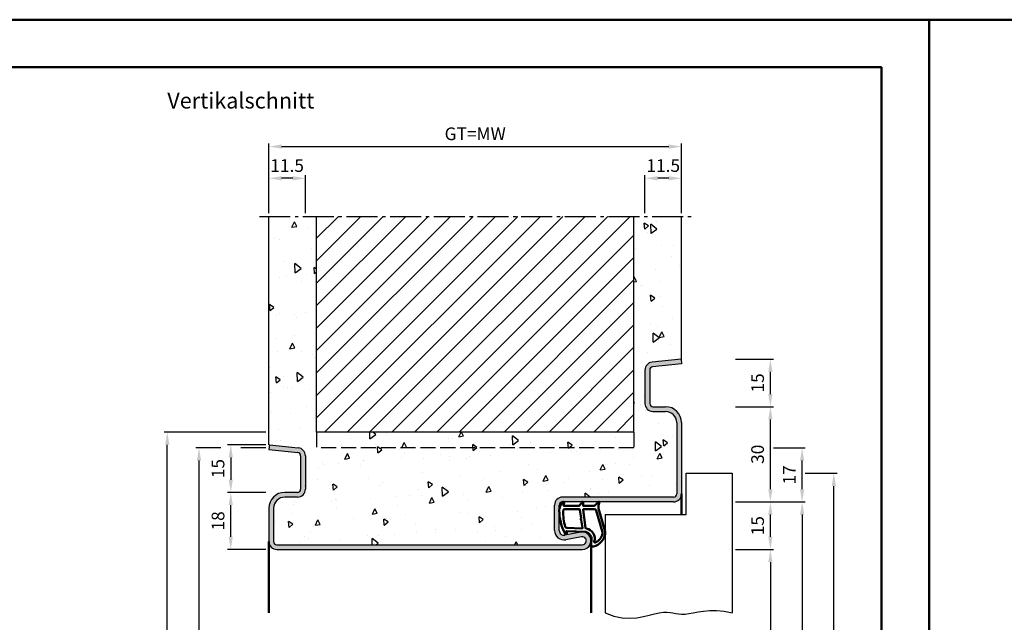
# Model space of a CAD drawing. Units: millimetres. Extents: x 0 to 7560, y -31 to 446.
# Drawn here: x 2234 to 2544, y 256 to 446 of the extents above; entities that cross this region are included whole.
import ezdxf

# ---------------------------------------------------------------- set-up
doc = ezdxf.new("R2010")
doc.units = ezdxf.units.MM
doc.linetypes.add('AM_DIN_F_W050', pattern=[6.25, 4.75, -1.5])
doc.linetypes.add('AM_DIN_G_W050', pattern=[13.75, 9.75, -1.5, 1, -1.5])
for name, color, linetype, lineweight in [('AM_0', 7, 'Continuous', 50), ('AM_1', 14, 'Continuous', 50), ('AM_3', 6, 'AM_DIN_F_W050', 25), ('AM_4', 3, 'Continuous', 25), ('AM_5', 3, 'Continuous', 25), ('AM_7', 4, 'AM_DIN_G_W050', 25), ('AM_8', 1, 'Continuous', 25), ('AM_BOR', 7, 'Continuous', 50)]:
    doc.layers.add(name, color=color, linetype=linetype, lineweight=lineweight)
doc.layers.add('AM_12', color=7, linetype='Continuous', lineweight=50, plot=False)
doc.styles.get("Standard").update_dxf_attribs({"font": 'isocp.shx'})
doc.dimstyles.new('AM_DIN', dxfattribs={"dimtxt": 4, "dimasz": 4, "dimexe": 1, "dimexo": 1, "dimgap": 1.5, "dimtad": 1, "dimdsep": 46, "dimtxsty": 'Standard', "dimcen": 0, "dimclrd": 256, "dimclre": 256, "dimclrt": 2, "dimazin": 2, "dimtp": 0.1, "dimtm": 0.1, "dimtfac": 0.71, "dimtmove": 0, "dimatfit": 3, "dimfxl": 1, "dimlwd": -1, "dimlwe": -1, "dimarcsym": 0})

# ---------------------------------------------------------------- blocks, each defined once
blk = doc.blocks.new('*D276')
at = {"layer": 'AM_5', "linetype": 'ByBlock', "transparency": 16777216}
for p, q in [((2459, 278.5), (2471, 278.5)), ((2470, 274.5), (2470, 142.5)), ((2459, 138.5), (2471, 138.5))]:
    blk.add_line(p, q, dxfattribs=at)
at = {"layer": 'AM_5', "transparency": 16777216}
for points in [[(2469.33, 274.5), (2470.67, 274.5), (2470, 278.5)], [(2469.33, 142.5), (2470.67, 142.5), (2470, 138.5)]]:
    blk.add_solid(points, dxfattribs=at)
at = {"layer": 'Defpoints', "color": 0, "transparency": 16777216}
for p in [(2458, 278.5), (2458, 138.5), (2470, 138.5)]:
    blk.add_point(p, dxfattribs=at)
at = {"layer": 'AM_5', "color": 2, "transparency": 16777216, "insert": (2466.47, 208.5), "char_height": 4, "attachment_point": 5, "rotation": 90}
blk.add_mtext('LDH', dxfattribs=at)
blk = doc.blocks.new('*D277')
at = {"layer": 'AM_5', "linetype": 'ByBlock', "transparency": 16777216}
for p, q in [((2459, 293.5), (2471, 293.5)), ((2470, 282.5), (2470, 289.5)), ((2459, 278.5), (2471, 278.5))]:
    blk.add_line(p, q, dxfattribs=at)
at = {"layer": 'AM_5', "transparency": 16777216}
for points in [[(2469.33, 289.5), (2470.67, 289.5), (2470, 293.5)], [(2469.33, 282.5), (2470.67, 282.5), (2470, 278.5)]]:
    blk.add_solid(points, dxfattribs=at)
at = {"layer": 'Defpoints', "color": 0, "transparency": 16777216}
for p in [(2458, 293.5), (2470, 293.5), (2458, 278.5)]:
    blk.add_point(p, dxfattribs=at)
at = {"layer": 'AM_5', "color": 2, "transparency": 16777216, "insert": (2466.5, 286), "char_height": 4, "attachment_point": 5, "rotation": 90}
blk.add_mtext('15', dxfattribs=at)
blk = doc.blocks.new('*D278')
at = {"layer": 'AM_5', "linetype": 'ByBlock', "transparency": 16777216}
for p, q in [((2459, 293.5), (2481, 293.5)), ((2480, 289.5), (2480, 142.5)), ((2459, 138.5), (2481, 138.5))]:
    blk.add_line(p, q, dxfattribs=at)
at = {"layer": 'AM_5', "transparency": 16777216}
for points in [[(2479.33, 289.5), (2480.67, 289.5), (2480, 293.5)], [(2479.33, 142.5), (2480.67, 142.5), (2480, 138.5)]]:
    blk.add_solid(points, dxfattribs=at)
at = {"layer": 'Defpoints', "color": 0, "transparency": 16777216}
for p in [(2458, 293.5), (2458, 138.5), (2480, 138.5)]:
    blk.add_point(p, dxfattribs=at)
at = {"layer": 'AM_5', "color": 2, "transparency": 16777216, "insert": (2476.5, 216), "char_height": 4, "attachment_point": 5, "rotation": 90}
blk.add_mtext('FMH', dxfattribs=at)
blk = doc.blocks.new('*D279')
at = {"layer": 'AM_5', "linetype": 'ByBlock', "transparency": 16777216}
for p, q in [((2459, 323.5), (2471, 323.5)), ((2470, 297.5), (2470, 319.5)), ((2459, 293.5), (2471, 293.5))]:
    blk.add_line(p, q, dxfattribs=at)
at = {"layer": 'AM_5', "transparency": 16777216}
for points in [[(2469.33, 319.5), (2470.67, 319.5), (2470, 323.5)], [(2469.33, 297.5), (2470.67, 297.5), (2470, 293.5)]]:
    blk.add_solid(points, dxfattribs=at)
at = {"layer": 'Defpoints', "color": 0, "transparency": 16777216}
for p in [(2458, 323.5), (2470, 323.5), (2458, 293.5)]:
    blk.add_point(p, dxfattribs=at)
at = {"layer": 'AM_5', "color": 2, "transparency": 16777216, "insert": (2466.5, 308.5), "char_height": 4, "attachment_point": 5, "rotation": 90}
blk.add_mtext('30', dxfattribs=at)
blk = doc.blocks.new('*D280')
at = {"layer": 'AM_5', "linetype": 'ByBlock', "transparency": 16777216}
for p, q in [((2481, 302.5), (2491, 302.5)), ((2490, 149.5), (2490, 298.5)), ((2481, 145.5), (2491, 145.5))]:
    blk.add_line(p, q, dxfattribs=at)
at = {"layer": 'AM_5', "transparency": 16777216}
for points in [[(2489.33, 298.5), (2490.67, 298.5), (2490, 302.5)], [(2489.33, 149.5), (2490.67, 149.5), (2490, 145.5)]]:
    blk.add_solid(points, dxfattribs=at)
at = {"layer": 'Defpoints', "color": 0, "transparency": 16777216}
for p in [(2480, 302.5), (2490, 302.5), (2480, 145.5)]:
    blk.add_point(p, dxfattribs=at)
at = {"layer": 'AM_5', "color": 2, "transparency": 16777216, "insert": (2486.5, 224), "char_height": 4, "attachment_point": 5, "rotation": 90}
blk.add_mtext('TAH', dxfattribs=at)
blk = doc.blocks.new('*D281')
at = {"layer": 'AM_5', "linetype": 'ByBlock', "transparency": 16777216}
for p, q in [((2459, 338.5), (2471, 338.5)), ((2470, 327.5), (2470, 334.5)), ((2459, 323.5), (2471, 323.5))]:
    blk.add_line(p, q, dxfattribs=at)
at = {"layer": 'AM_5', "transparency": 16777216}
for points in [[(2469.33, 334.5), (2470.67, 334.5), (2470, 338.5)], [(2469.33, 327.5), (2470.67, 327.5), (2470, 323.5)]]:
    blk.add_solid(points, dxfattribs=at)
at = {"layer": 'Defpoints', "color": 0, "transparency": 16777216}
for p in [(2458, 338.5), (2470, 338.5), (2458, 323.5)]:
    blk.add_point(p, dxfattribs=at)
at = {"layer": 'AM_5', "color": 2, "transparency": 16777216, "insert": (2466.5, 331), "char_height": 4, "attachment_point": 5, "rotation": 90}
blk.add_mtext('15', dxfattribs=at)
blk = doc.blocks.new('*D282')
at = {"layer": 'AM_5', "linetype": 'ByBlock', "transparency": 16777216}
for p, q in [((2312, 384.5), (2312, 396.5)), ((2319.5, 395.5), (2316, 395.5)), ((2323.5, 384.5), (2323.5, 396.5))]:
    blk.add_line(p, q, dxfattribs=at)
at = {"layer": 'AM_5', "transparency": 16777216}
for points in [[(2316, 396.17), (2316, 394.83), (2312, 395.5)], [(2319.5, 396.17), (2319.5, 394.83), (2323.5, 395.5)]]:
    blk.add_solid(points, dxfattribs=at)
at = {"layer": 'Defpoints', "color": 0, "transparency": 16777216}
for p in [(2312, 395.5), (2312, 383.5), (2323.5, 383.5)]:
    blk.add_point(p, dxfattribs=at)
at = {"layer": 'AM_5', "color": 2, "transparency": 16777216, "insert": (2317.75, 399), "char_height": 4, "attachment_point": 5}
blk.add_mtext('11.5', dxfattribs=at)
blk = doc.blocks.new('*D283')
at = {"layer": 'AM_5', "linetype": 'ByBlock', "transparency": 16777216}
for p, q in [((2430.5, 384.5), (2430.5, 396.5)), ((2438, 395.5), (2434.5, 395.5)), ((2442, 384.5), (2442, 396.5))]:
    blk.add_line(p, q, dxfattribs=at)
at = {"layer": 'AM_5', "transparency": 16777216}
for points in [[(2434.5, 396.17), (2434.5, 394.83), (2430.5, 395.5)], [(2438, 396.17), (2438, 394.83), (2442, 395.5)]]:
    blk.add_solid(points, dxfattribs=at)
at = {"layer": 'Defpoints', "color": 0, "transparency": 16777216}
for p in [(2430.5, 395.5), (2430.5, 383.5), (2442, 383.5)]:
    blk.add_point(p, dxfattribs=at)
at = {"layer": 'AM_5', "color": 2, "transparency": 16777216, "insert": (2436.25, 399), "char_height": 4, "attachment_point": 5}
blk.add_mtext('11.5', dxfattribs=at)
blk = doc.blocks.new('*D284')
at = {"layer": 'AM_5', "linetype": 'ByBlock', "transparency": 16777216}
for p, q in [((2312, 384.5), (2312, 406.5)), ((2442, 384.5), (2442, 406.5)), ((2316, 405.5), (2438, 405.5))]:
    blk.add_line(p, q, dxfattribs=at)
at = {"layer": 'AM_5', "transparency": 16777216}
for points in [[(2316, 406.17), (2316, 404.83), (2312, 405.5)], [(2438, 406.17), (2438, 404.83), (2442, 405.5)]]:
    blk.add_solid(points, dxfattribs=at)
at = {"layer": 'Defpoints', "color": 0, "transparency": 16777216}
for p in [(2442, 405.5), (2312, 383.5), (2442, 383.5)]:
    blk.add_point(p, dxfattribs=at)
at = {"layer": 'AM_5', "color": 2, "transparency": 16777216, "insert": (2377, 409.01), "char_height": 4, "attachment_point": 5}
blk.add_mtext('GT=MW', dxfattribs=at)
blk = doc.blocks.new('*D285')
at = {"layer": 'AM_5', "linetype": 'ByBlock', "transparency": 16777216}
for p, q in [((2311, 311.5), (2299, 311.5)), ((2300, 307.5), (2300, 300.5)), ((2311, 296.5), (2299, 296.5))]:
    blk.add_line(p, q, dxfattribs=at)
at = {"layer": 'AM_5', "transparency": 16777216}
for points in [[(2299.33, 307.5), (2300.67, 307.5), (2300, 311.5)], [(2299.33, 300.5), (2300.67, 300.5), (2300, 296.5)]]:
    blk.add_solid(points, dxfattribs=at)
at = {"layer": 'Defpoints', "color": 0, "transparency": 16777216}
for p in [(2312, 311.5), (2300, 296.5), (2312, 296.5)]:
    blk.add_point(p, dxfattribs=at)
at = {"layer": 'AM_5', "color": 2, "transparency": 16777216, "insert": (2296.5, 304), "char_height": 4, "attachment_point": 5, "rotation": 90}
blk.add_mtext('15', dxfattribs=at)
blk = doc.blocks.new('*D286')
at = {"layer": 'AM_5', "linetype": 'ByBlock', "transparency": 16777216}
for p, q in [((2311, 296.5), (2299, 296.5)), ((2300, 282.5), (2300, 292.5)), ((2311, 278.5), (2299, 278.5))]:
    blk.add_line(p, q, dxfattribs=at)
at = {"layer": 'AM_5', "transparency": 16777216}
for points in [[(2299.33, 292.5), (2300.67, 292.5), (2300, 296.5)], [(2299.33, 282.5), (2300.67, 282.5), (2300, 278.5)]]:
    blk.add_solid(points, dxfattribs=at)
at = {"layer": 'Defpoints', "color": 0, "transparency": 16777216}
for p in [(2300, 296.5), (2312, 296.5), (2312, 278.5)]:
    blk.add_point(p, dxfattribs=at)
at = {"layer": 'AM_5', "color": 2, "transparency": 16777216, "insert": (2296.5, 287.5), "char_height": 4, "attachment_point": 5, "rotation": 90}
blk.add_mtext('18', dxfattribs=at)
blk = doc.blocks.new('*D287')
at = {"layer": 'AM_5', "linetype": 'ByBlock', "transparency": 16777216}
for p, q in [((2471, 310.5), (2481, 310.5)), ((2480, 297.5), (2480, 306.5)), ((2459, 293.5), (2481, 293.5))]:
    blk.add_line(p, q, dxfattribs=at)
at = {"layer": 'AM_5', "transparency": 16777216}
for points in [[(2479.33, 306.5), (2480.67, 306.5), (2480, 310.5)], [(2479.33, 297.5), (2480.67, 297.5), (2480, 293.5)]]:
    blk.add_solid(points, dxfattribs=at)
at = {"layer": 'Defpoints', "color": 0, "transparency": 16777216}
for p in [(2470, 310.5), (2480, 310.5), (2458, 293.5)]:
    blk.add_point(p, dxfattribs=at)
at = {"layer": 'AM_5', "color": 2, "transparency": 16777216, "insert": (2476.5, 302), "char_height": 4, "attachment_point": 5, "rotation": 90}
blk.add_mtext('17', dxfattribs=at)
blk = doc.blocks.new('*D288')
at = {"layer": 'AM_5', "linetype": 'ByBlock', "transparency": 16777216}
for p, q in [((2311, 315.5), (2279, 315.5)), ((2280, 142.5), (2280, 311.5)), ((2311, 138.5), (2279, 138.5))]:
    blk.add_line(p, q, dxfattribs=at)
at = {"layer": 'AM_5', "transparency": 16777216}
for points in [[(2279.33, 311.5), (2280.67, 311.5), (2280, 315.5)], [(2279.33, 142.5), (2280.67, 142.5), (2280, 138.5)]]:
    blk.add_solid(points, dxfattribs=at)
at = {"layer": 'Defpoints', "color": 0, "transparency": 16777216}
for p in [(2280, 315.5), (2312, 315.5), (2312, 138.5)]:
    blk.add_point(p, dxfattribs=at)
at = {"layer": 'AM_5', "color": 2, "transparency": 16777216, "insert": (2276.5, 227), "char_height": 4, "attachment_point": 5, "rotation": 90}
blk.add_mtext('RNH', dxfattribs=at)
blk = doc.blocks.new('*D289')
at = {"layer": 'AM_5', "linetype": 'ByBlock', "transparency": 16777216}
for p, q in [((2296.83, 310.5), (2289, 310.5)), ((2311, 310.5), (2303.17, 310.5)), ((2290, 142.5), (2290, 306.5)), ((2311, 138.5), (2289, 138.5))]:
    blk.add_line(p, q, dxfattribs=at)
at = {"layer": 'AM_5', "transparency": 16777216}
for points in [[(2289.33, 306.5), (2290.67, 306.5), (2290, 310.5)], [(2289.33, 142.5), (2290.67, 142.5), (2290, 138.5)]]:
    blk.add_solid(points, dxfattribs=at)
at = {"layer": 'Defpoints', "color": 0, "transparency": 16777216}
for p in [(2290, 310.5), (2312, 310.5), (2312, 138.5)]:
    blk.add_point(p, dxfattribs=at)
at = {"layer": 'AM_5', "color": 2, "transparency": 16777216, "insert": (2286.5, 224.5), "char_height": 4, "attachment_point": 5, "rotation": 90}
blk.add_mtext('RRH', dxfattribs=at)
blk = doc.blocks.new('DIN_A3_BOS')
at = {"layer": 'AM_12'}
blk.add_lwpolyline([(0, 0), (420, 0), (420, 297), (0, 297)], close=True, dxfattribs=at)
at = {"layer": 'AM_BOR'}
blk.add_lwpolyline([(20, 10), (410, 10), (410, 287), (20, 287)], close=True, dxfattribs=at)

msp = doc.modelspace()

# ---------------------------------------------------------------- hatches: boundary and pattern name
at = {"layer": 'AM_8'}
h = msp.add_hatch(dxfattribs=at)
h.set_pattern_fill('AR-CONC', color=256, scale=0.1, angle=45)
h.set_pattern_definition([(95, (2690, -1040.504), (14.00947, 11.75534), [1.905, -20.955]), (40, (2690, -1040.504), (-16.00185, 11.01767), [1.524, -16.76406]), (145.4514, (2691.167, -1039.524), (-1.99238, 22.773), [1.619, -17.80902]), (91.1842, (2686.408, -1036.911), (22.14102, 16.19534), [2.8575, -31.4325]), (141.6356, (2688.253, -1035.562), (-0.70866, 34.2827), [2.4285, -26.71356]), (36.1842, (2686.408, -1036.911), (-0.70866, 34.2827), [2.286, -25.14597]), (66, (2689.102, -1036.013), (17.952, 3.48951), [1.905, -20.955]), (11, (2689.102, -1036.013), (-8.654, 17.39412), [1.524, -16.764]), (116.4514, (2690.598, -1035.723), (9.298, 20.88363), [1.619, -17.809]), (82.5, (2690, -1040.5036), (-5.760547, 6.19734), [0, -16.5608, 0, -17.018, 0, -16.8275]), (52.5, (2690, -1040.504), (-2.35897, 11.8087), [0, -9.7028, 0, -16.1798, 0, -6.4135]), (12.5, (2685.995, -1044.509), (9.992786, 9.18262), [0, -6.35, 0, -19.812, 0, -26.289]), (2.5, (2684.199, -1046.305), (8.67639, 12.27224), [0, -8.255, 0, -13.1572, 0, -18.669])])
h.paths.add_polyline_path([(2410.75, 280, 1.0968549), (2410.521, 282.479), (2405.551, 281.551, -0.4693847), (2402, 284.5), (2402, 292.5, -0.4142136), (2404.5, 295), (2439.5, 295, 0.4142136), (2440.5, 296), (2440.5, 318.5, 0.4142136), (2437, 322), (2433, 322, -0.4142136), (2430.5, 324.5), (2430.5, 335.057, -0.383864), (2432.739, 337.543), (2442, 338.516), (2442, 383.5), (2427, 383.5), (2427, 315.5), (2327, 315.5), (2327, 383.5), (2312, 383.5), (2312, 311.5), (2312.157, 311.5), (2321.261, 310.543, -0.383864), (2323.5, 308.057), (2323.5, 297.5, -0.4142136), (2321, 295), (2317, 295, 0.4142136), (2313.5, 291.5), (2313.5, 281, 0.4142136), (2314.5, 280)])
h = msp.add_hatch(dxfattribs=at)
h.set_pattern_fill('_U', color=256, scale=5, angle=45, pattern_type=0)
h.set_pattern_definition([(45, (2675, -1099.7536), (-3.535534, 3.535534), [])])
h.paths.add_polyline_path([(2327, 383.5), (2327, 315.5), (2427, 315.5), (2427, 383.5)], flags=17)
h = msp.add_hatch(color=256, dxfattribs=at)
h.dxf.hatch_style = 1
h.paths.add_polyline_path([(2410.75, 278.5, 1.0968549), (2410.245, 283.953), (2405.275, 283.025, -0.4693847), (2403.5, 284.5), (2403.5, 292.5, -0.4142136), (2404.5, 293.5), (2439.5, 293.5, 0.4142136), (2442, 296), (2442, 318.5, 0.4142136), (2437, 323.5), (2433, 323.5, -0.4142136), (2432, 324.5), (2432, 335.057, -0.383864), (2432.895, 336.051), (2442, 337.008), (2441.843, 338.5), (2432.739, 337.543, 0.383864), (2430.5, 335.057), (2430.5, 324.5, 0.4142136), (2433, 322), (2437, 322, -0.4142136), (2440.5, 318.5), (2440.5, 296, -0.4142136), (2439.5, 295), (2404.5, 295, 0.4142136), (2402, 292.5), (2402, 284.5, 0.4693847), (2405.551, 281.551), (2410.521, 282.479, -1.0968549), (2410.75, 280), (2314.5, 280, -0.4142136), (2313.5, 281), (2313.5, 291.5, -0.4142136), (2317, 295), (2321, 295, 0.4142136), (2323.5, 297.5), (2323.5, 308.057, 0.383864), (2321.261, 310.543), (2312.157, 311.5), (2312, 310.008), (2321.105, 309.051, -0.383864), (2322, 308.057), (2322, 297.5, -0.4142136), (2321, 296.5), (2317, 296.5, 0.4142136), (2312, 291.5), (2312, 281, 0.4142136), (2314.5, 278.5)])

# ---------------------------------------------------------------- linework, layer by layer
for p, q in [((2312, 311.5), (2312, 383.5)), ((2327, 315.5), (2327, 383.5)), ((2427, 315.5), (2427, 383.5)), ((2442, 338.5), (2442, 383.5)), ((2441.843, 338.5), (2432.739, 337.543)), ((2441.843, 338.5), (2442, 337.008)), ((2441.843, 338.5), (2442, 338.5)), ((2430.5, 335.057), (2430.5, 324.5)), ((2432, 335.057), (2432, 324.5)), ((2442, 337.008), (2432.895, 336.051)), ((2433, 323.5), (2437, 323.5)), ((2433, 322), (2437, 322)), ((2440.5, 318.5), (2440.5, 296)), ((2442, 318.5), (2442, 296)), ((2427, 315.5), (2327, 315.5)), ((2312.157, 311.5), (2312, 311.5)), ((2312.157, 311.5), (2312, 310.008)), ((2312.157, 311.5), (2321.261, 310.543)), ((2312, 310.008), (2321.105, 309.051)), ((2322, 308.057), (2322, 297.5)), ((2323.5, 308.057), (2323.5, 297.5)), ((2443.5, 289.5), (2443.5, 302.5)), ((2443.5, 302.5), (2458, 302.5)), ((2458, 302.5), (2458, 258.5)), ((2321, 296.5), (2317, 296.5)), ((2321, 295), (2317, 295)), ((2439.5, 295), (2404.5, 295)), ((2402, 284.5), (2402, 292.5)), ((2403.5, 284.5), (2403.5, 292.5)), ((2439.5, 293.5), (2404.5, 293.5)), ((2312, 291.5), (2312, 281)), ((2313.5, 291.5), (2313.5, 281)), ((2418, 289.5), (2418, 258.5)), ((2418, 289.5), (2443.5, 289.5)), ((2410.245, 283.953), (2405.275, 283.025)), ((2410.521, 282.479), (2405.551, 281.551)), ((2314.5, 280), (2410.75, 280)), ((2314.5, 278.5), (2410.75, 278.5))]:
    msp.add_line(p, q)
for centre, radius, start, end in [((2433, 335.057), 2.5, 96, 180), ((2433, 335.057), 1, 96, 180), ((2433, 324.5), 2.5, 180, 270), ((2433, 324.5), 1, 180, 270), ((2437, 318.5), 5, 0, 90), ((2437, 318.5), 3.5, 0, 90), ((2321, 308.057), 2.5, 0, 84), ((2321, 308.057), 1, 0, 84), ((2317, 291.5), 5, 90, 180), ((2317, 291.5), 3.5, 90, 180), ((2321, 297.5), 2.5, 270, 0), ((2321, 297.5), 1, 270, 0), ((2404.5, 292.5), 2.5, 90, 180), ((2439.5, 296), 2.5, 270, 0), ((2439.5, 296), 1, 270, 0), ((2404.5, 292.5), 1, 90, 180), ((2405, 284.5), 3, 180, 280.57858), ((2405, 284.5), 1.5, 180, 280.57858), ((2410.75, 281.25), 2.75, 270, 100.57858), ((2410.75, 281.25), 1.25, 270, 100.57858), ((2314.5, 281), 2.5, 180, 270), ((2314.5, 281), 1, 180, 270)]:
    msp.add_arc(centre, radius, start, end)
at = {"layer": 'AM_1'}
for p, q in [((2442, 289.5), (2442, 296)), ((2312, 281), (2312, 258.5)), ((2413.5, 281.25), (2413.5, 258.5))]:
    msp.add_line(p, q, dxfattribs=at)
for points in [[(2404.45, 293.35, -0.8225617), (2405.002, 293.147), (2404.828, 292.297), (2409.795, 292.297), (2410.669, 293.419, -0.7467354), (2410.991, 293.324), (2411.006, 292.297), (2414.456, 292.297, 0.2039215), (2414.816, 292.451), (2415.762, 293.438, -0.8105302), (2416.094, 293.231), (2416.059, 293.132, 0.1645), (2415.87, 291.458), (2417.958, 284.152, -0.0661149), (2417.983, 283.305, -0.2820378), (2414.328, 279.443, -0.1590275), (2413.285, 279.541, -0.3764163), (2413.176, 279.782), (2413.655, 281.199, 0.3762127), (2411.86, 284.014), (2405.746, 284.294), (2405.922, 283.672, -0.7987948), (2405.315, 283.465, -0.1245897), (2403.507, 290.739, -0.1623187)], [(2405.245, 291.247), (2409.703, 291.247, -0.3782425), (2410.001, 290.985), (2410.371, 288.328, -0.236068), (2410.341, 288.243), (2410.233, 288.139, 0.5), (2410.253, 287.981), (2410.384, 287.906, -0.236068), (2410.433, 287.832), (2410.785, 285.27, -0.4511235), (2410.636, 285.101), (2405.881, 285.286, -0.3316729), (2405.402, 285.643, -0.0849517), (2404.745, 290.749, -0.4135048)], [(2411.23, 291.247), (2414.442, 291.247, -0.3015522), (2415.133, 290.789), (2417.081, 283.932, -0.0278584), (2417.106, 283.51, -0.2581461), (2414.751, 280.696, -0.6319644), (2414.517, 280.96, 0.4552489), (2411.993, 285.101, -0.3823944), (2411.792, 285.276), (2411.007, 290.995, -0.4511235)]]:
    msp.add_lwpolyline(points, format="xyb", close=True, dxfattribs=at)
at = {"layer": 'AM_3'}
for p, q in [((2327, 315.5), (2327, 310.5)), ((2427, 315.5), (2427, 310.5)), ((2427, 310.5), (2327, 310.5))]:
    msp.add_line(p, q, dxfattribs=at)
at = {"layer": 'AM_4'}
msp.add_lwpolyline([(2418, 258.5), (2420.72, 257.505), (2423.286, 256.988), (2425.69, 256.851), (2427.925, 257.001), (2429.982, 257.341), (2431.853, 257.776), (2433.531, 258.21), (2435.007, 258.546), (2436.282, 258.714), (2437.393, 258.732), (2438.383, 258.644), (2439.299, 258.493), (2440.185, 258.322), (2441.085, 258.174), (2442.046, 258.092), (2443.111, 258.119), (2444.32, 258.281), (2445.691, 258.534), (2447.235, 258.815), (2448.967, 259.064), (2450.897, 259.219), (2453.037, 259.218), (2455.401, 258.999), (2458, 258.5)], dxfattribs=at)
at = {"layer": 'AM_7'}
msp.add_line((2309, 383.5), (2445, 383.5), dxfattribs=at)

# ---------------------------------------------------------------- block references
at = {"layer": 'AM_0', "lineweight": 0, "xscale": 1.5, "yscale": 1.5, "zscale": 1.5}
for p in [(1890, 0), (2520, 0)]:
    msp.add_blockref('DIN_A3_BOS', p, dxfattribs=at)

# ---------------------------------------------------------------- texts
at = {"layer": 'AM_0', "insert": (2280, 422.5), "char_height": 5, "width": 55, "attachment_point": 1}
msp.add_mtext('Vertikalschnitt', dxfattribs=at)

# ---------------------------------------------------------------- dimensions: what is measured, and where the dimension line sits
at = {"layer": 'AM_5'}
dim = msp.add_linear_dim(base=(2442, 405.5), p1=(2312, 383.5), p2=(2442, 383.5), text='GT=MW', dimstyle='AM_DIN', override={"dimtxt": 4, "dimasz": 4}, dxfattribs=at)
dim.commit()
dim.dimension.update_dxf_attribs({"geometry": '*D284', "text_midpoint": (2377, 409.007)})
for base, p1, p2, angle, override, picture, middle in [((2312, 395.5), (2323.5, 383.5), (2312, 383.5), 180, {"dimtxt": 4, "dimasz": 4, "dimtol": 0, "dimlim": 0, "dimtp": 0.1, "dimtm": 0.1, "dimtfac": 0.71, "dimtdec": 1, "dimtolj": 0, "dimtzin": 8}, '*D282', (2317.75, 399)), ((2430.5, 395.5), (2442, 383.5), (2430.5, 383.5), 180, {"dimtxt": 4, "dimasz": 4}, '*D283', (2436.25, 399)), ((2470, 338.5), (2458, 323.5), (2458, 338.5), 90, {"dimtxt": 4, "dimasz": 4, "dimtol": 0, "dimlim": 0, "dimtp": 0.1, "dimtm": 0.1, "dimtfac": 0.71, "dimtdec": 1, "dimtolj": 0, "dimtzin": 8}, '*D281', (2466.5, 331)), ((2470, 323.5), (2458, 293.5), (2458, 323.5), 90, {"dimtxt": 4, "dimasz": 4}, '*D279', (2466.5, 308.5)), ((2300, 296.5), (2312, 311.5), (2312, 296.5), 270, {"dimtxt": 4, "dimasz": 4, "dimtol": 0, "dimlim": 0, "dimtp": 0.1, "dimtm": 0.1, "dimtfac": 0.71, "dimtdec": 1, "dimtolj": 0, "dimtzin": 8}, '*D285', (2296.5, 304)), ((2480, 310.5), (2458, 293.5), (2470, 310.5), 90, {"dimtxt": 4, "dimasz": 4}, '*D287', (2476.5, 302)), ((2300, 296.5), (2312, 278.5), (2312, 296.5), 90, {"dimtxt": 4, "dimasz": 4, "dimtol": 0, "dimlim": 0, "dimtp": 0.1, "dimtm": 0.1, "dimtfac": 0.71, "dimtdec": 1, "dimtolj": 0, "dimtzin": 8}, '*D286', (2296.5, 287.5)), ((2470, 293.5), (2458, 278.5), (2458, 293.5), 90, {"dimtxt": 4, "dimasz": 4}, '*D277', (2466.5, 286))]:
    dim = msp.add_linear_dim(base=base, p1=p1, p2=p2, angle=angle, dimstyle='AM_DIN', override=override, dxfattribs=at)
    dim.commit()
    dim.dimension.update_dxf_attribs({"geometry": picture, "text_midpoint": middle})
for base, p1, p2, angle, text, override, picture, middle in [((2280, 315.5), (2312, 138.5), (2312, 315.5), 90, 'RNH', {"dimtxt": 4, "dimasz": 4}, '*D288', (2276.5, 227)), ((2290, 310.5), (2312, 138.5), (2312, 310.5), 90, 'RRH', {"dimtxt": 4, "dimasz": 4, "dimtol": 0, "dimlim": 0, "dimtp": 0.1, "dimtm": 0.1, "dimtfac": 0.71, "dimtdec": 1, "dimtolj": 0, "dimtzin": 8}, '*D289', (2286.5, 224.5)), ((2490, 302.5), (2480, 145.5), (2480, 302.5), 90, 'TAH', {"dimtxt": 4, "dimasz": 4}, '*D280', (2486.5, 224)), ((2480, 138.5), (2458, 293.5), (2458, 138.5), 270, 'FMH', {"dimtxt": 4, "dimasz": 4}, '*D278', (2476.5, 216)), ((2470, 138.5), (2458, 278.5), (2458, 138.5), 270, 'LDH', {"dimtxt": 4, "dimasz": 4}, '*D276', (2466.472, 208.5))]:
    dim = msp.add_linear_dim(base=base, p1=p1, p2=p2, angle=angle, text=text, dimstyle='AM_DIN', override=override, dxfattribs=at)
    dim.commit()
    dim.dimension.update_dxf_attribs({"geometry": picture, "text_midpoint": middle})

doc.saveas('drawing.dxf')
